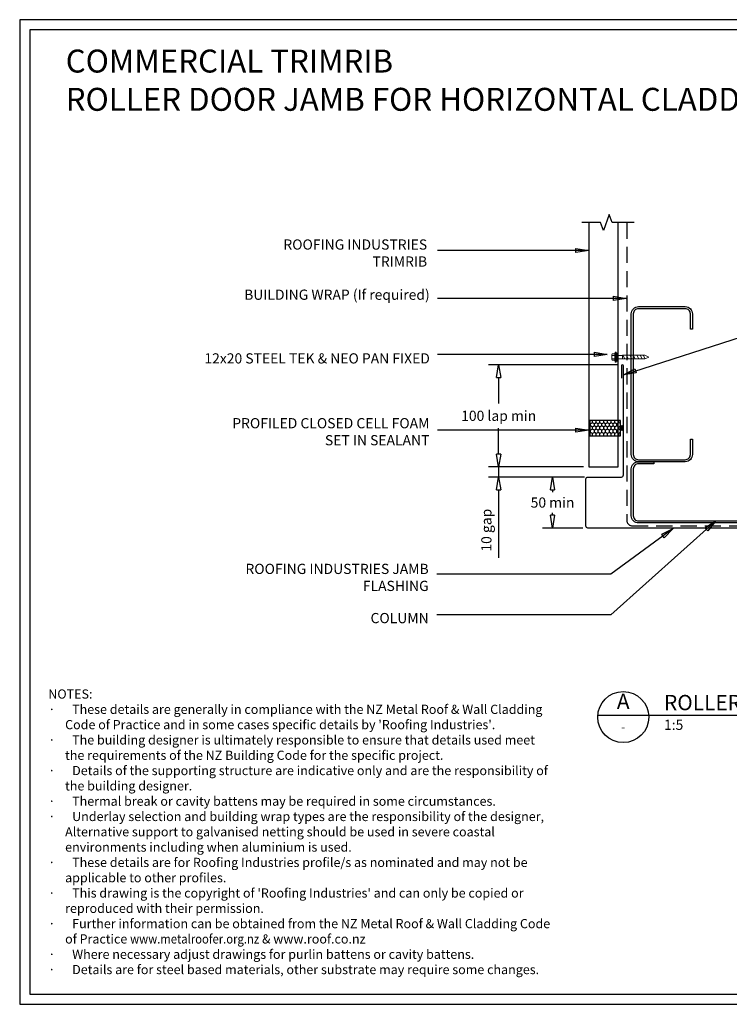
# Model space of a CAD drawing. Units: millimetres. Extents: x 0 to 1326, y -965 to 0.
# Drawn here: x 0 to 696, y -965 to 0 of the extents above; entities that cross this region are included whole.
import ezdxf
from ezdxf.enums import TextEntityAlignment as Align

# ---------------------------------------------------------------- set-up
doc = ezdxf.new("R2010")
doc.units = ezdxf.units.MM
doc.header["$LTSCALE"] = 5
doc.header["$MEASUREMENT"] = 0
doc.linetypes.add('DASHED', pattern=[3, 2, -1])
doc.linetypes.add('HIDDEN2', pattern=[4.7625, 3.175, -1.5875])
for name, color, linetype in [('Bldg paper', 1, 'DASHED'), ('Border', 7, 'Continuous'), ('BREAK', 8, 'Continuous'), ('DIM', 1, 'Continuous'), ('FLASHING', 3, 'Continuous'), ('HATCH', 8, 'Continuous'), ('PROFILE', 2, 'Continuous'), ('Screws', 7, 'Continuous'), ('Structural', 7, 'Continuous'), ('Text1', 2, 'Continuous'), ('Text2', 7, 'Continuous')]:
    doc.layers.add(name, color=color, linetype=linetype)
doc.styles.add('RS0', font='romans')
doc.styles.add('STYLUS', font='stylu.ttf')
doc.dimstyles.new('dim_5', dxfattribs={"dimscale": 5, "dimtxt": 2, "dimasz": 2.5, "dimexe": 2, "dimexo": 1, "dimgap": 1, "dimtad": 1, "dimdec": 0, "dimzin": 0, "dimdsep": 46, "dimtxsty": 'STYLUS', "dimblk": 'CLOSEDBLANK', "dimcen": 1, "dimdle": 1, "dimclrd": 6, "dimclre": 6, "dimclrt": 7, "dimadec": 0, "dimazin": 0, "dimtfac": 1, "dimtdec": 0, "dimtmove": 0, "dimatfit": 3, "dimldrblk": 'CLOSEDBLANK', "dimfxl": 0, "dimtolj": 1, "dimtzin": 0, "dimarcsym": 0})

# ---------------------------------------------------------------- blocks, each defined once
blk = doc.blocks.new('LABEL')
at = {"color": 7, "linetype": 'Continuous'}
blk.add_line((-9.97, 0.77), (9.97, 0.77), dxfattribs=at)
at = {"color": 2, "linetype": 'Continuous'}
blk.add_circle((0, 0), 10, dxfattribs=at)
at = {"color": 4, "linetype": 'Continuous', "style": 'RS0'}
blk.add_attdef('VN', text='', height=5, dxfattribs=at).set_placement((0, 5.43), align=Align.MIDDLE)
blk.add_attdef('TITLE', (16, 2.71), '', height=5, dxfattribs=at)
at = {"color": 2, "linetype": 'Continuous', "style": 'RS0'}
blk.add_attdef('DWGREF', text='', height=3.5, dxfattribs=at).set_placement((0, -4.3), align=Align.MIDDLE)
at = {"color": 7, "linetype": 'Continuous', "style": 'RS0'}
blk.add_attdef('DWGSCALE', (16, -5), '', height=2, dxfattribs=at)
blk = doc.blocks.new('_ClosedBlank')
at = {"color": 0, "linetype": 'ByBlock', "lineweight": -2}
for p, q in [((-1, 0.167), (0, 0)), ((-1, 0.167), (-1, -0.167)), ((0, 0), (-1, -0.167))]:
    blk.add_line(p, q, dxfattribs=at)
blk = doc.blocks.new('C-150-2.0')
at = {"layer": 'Structural'}
blk.add_lwpolyline([(53.5, 180.5), (55.5, 180.5), (55.5, 195.5, 0.414214), (48.5, 202.5), (2.5, 202.5, 0.414214), (-4.5, 195.5), (-4.5, 57.5, 0.414214), (2.5, 50.5), (48.5, 50.5, 0.414214), (55.5, 57.5), (55.5, 72.5), (53.5, 72.5), (53.5, 57.5, -0.414214), (48.5, 52.5), (2.5, 52.5, -0.414214), (-2.5, 57.5), (-2.5, 195.5, -0.414214), (2.5, 200.5), (48.5, 200.5, -0.414214), (53.5, 195.5), (53.5, 180.5)], format="xyb", dxfattribs=at)
blk = doc.blocks.new('*D8')
at = {"layer": 'Defpoints', "color": 0}
for p in [(469.64, -338.22), (590.93, -338.22), (557.93, -438.22)]:
    blk.add_point(p, dxfattribs=at)
at = {"layer": 'DIM', "color": 6, "lineweight": -2}
for p, q in [((585.93, -338.22), (459.64, -338.22)), ((469.64, -350.72), (469.64, -376.22)), ((469.64, -425.72), (469.64, -400.21)), ((552.93, -438.22), (459.64, -438.22))]:
    blk.add_line(p, q, dxfattribs=at)
at = {"layer": 'DIM', "color": 6, "lineweight": -2, "xscale": 12.5, "yscale": 12.5, "zscale": 12.5}
for p, rotation in [((469.64, -338.22), 90), ((469.64, -438.22), 270)]:
    blk.add_blockref('_ClosedBlank', p, dxfattribs=dict(at, rotation=rotation))
at = {"layer": 'DIM', "color": 7, "insert": (469.64, -388.22), "char_height": 10, "attachment_point": 5, "style": 'STYLUS'}
blk.add_mtext('\\A1;100 lap min', dxfattribs=at)
blk = doc.blocks.new('*D9')
at = {"layer": 'Defpoints', "color": 0}
for p in [(469.64, -438.22), (557.93, -438.22), (558.93, -448.22)]:
    blk.add_point(p, dxfattribs=at)
at = {"layer": 'DIM', "color": 6, "lineweight": -2}
for p, q in [((469.64, -425.72), (469.64, -413.22)), ((552.93, -438.22), (459.64, -438.22)), ((469.64, -438.22), (469.64, -448.22)), ((553.93, -448.22), (459.64, -448.22)), ((469.64, -460.72), (469.64, -527.42))]:
    blk.add_line(p, q, dxfattribs=at)
at = {"layer": 'DIM', "color": 6, "lineweight": -2, "xscale": 12.5, "yscale": 12.5, "zscale": 12.5}
for p, rotation in [((469.64, -438.22), 270), ((469.64, -448.22), 90)]:
    blk.add_blockref('_ClosedBlank', p, dxfattribs=dict(at, rotation=rotation))
at = {"layer": 'DIM', "color": 7, "insert": (457.6, -500.32), "char_height": 10, "attachment_point": 5, "rotation": 90, "style": 'STYLUS'}
blk.add_mtext('\\A1;10 gap', dxfattribs=at)
blk = doc.blocks.new('SCREW3')
at = {"layer": 'Screws', "linetype": 'Continuous', "lineweight": 13}
for p, q in [((134.31, -356.25), (134.31, -364.01)), ((136.43, -356.25), (134.31, -356.25)), ((136.43, -355.19), (136.43, -365.07)), ((136.43, -355.19), (137.49, -355.19)), ((137.49, -355.19), (137.84, -356.96)), ((137.49, -355.19), (137.49, -365.07)), ((137.84, -356.96), (137.84, -363.31)), ((137.84, -356.96), (140.44, -356.96)), ((104.31, -360.13), (108.19, -358.33)), ((104.31, -360.13), (108.19, -361.93)), ((130.31, -358.33), (108.19, -358.33)), ((130.31, -361.93), (108.19, -361.93)), ((130.31, -358.33), (130.31, -361.93)), ((134.31, -358.54), (130.31, -358.54)), ((134.31, -361.72), (130.31, -361.72)), ((136.43, -364.01), (134.31, -364.01)), ((136.43, -365.07), (137.49, -365.07)), ((137.84, -363.31), (137.49, -365.07)), ((137.84, -358.54), (140.44, -358.54)), ((137.84, -361.72), (140.44, -361.72)), ((137.84, -363.31), (140.44, -363.31)), ((140.67, -362.51), (140.67, -357.75))]:
    blk.add_line(p, q, dxfattribs=at)
at = {"layer": 'Screws', "color": 8, "linetype": 'Continuous', "lineweight": 13}
for p, q in [((107.92, -361.93), (109.82, -358.33)), ((110.85, -361.93), (112.76, -358.33)), ((114.26, -361.93), (116.16, -358.33)), ((117.66, -361.93), (119.57, -358.33)), ((121.07, -361.93), (122.97, -358.33)), ((124.47, -361.93), (126.37, -358.33)), ((127.88, -361.93), (129.78, -358.33))]:
    blk.add_line(p, q, dxfattribs=at)
at = {"layer": 'Screws', "linetype": 'Continuous', "lineweight": 13}
for centre, radius, start, end in [((139.16, -357.75), 1.5, 328.10921, 31.89079), ((134.99, -360.13), 5.67, 343.7398, 16.2602), ((139.16, -362.51), 1.5, 328.10921, 31.89079)]:
    blk.add_arc(centre, radius, start, end, dxfattribs=at)
blk.add_solid([(134.31, -356.25), (136.43, -356.25), (134.31, -364.01), (136.43, -364.01)], dxfattribs=at)
blk = doc.blocks.new('*D11')
at = {"layer": 'Defpoints', "color": 0}
for p in [(557.22, -448.22), (522.46, -498.22), (557.22, -498.22)]:
    blk.add_point(p, dxfattribs=at)
at = {"layer": 'DIM', "color": 6, "lineweight": -2}
for p, q in [((552.22, -448.22), (512.46, -448.22)), ((522.46, -460.72), (522.46, -462.97)), ((522.46, -485.72), (522.46, -483.47)), ((552.22, -498.22), (512.46, -498.22))]:
    blk.add_line(p, q, dxfattribs=at)
at = {"layer": 'DIM', "color": 6, "lineweight": -2, "xscale": 12.5, "yscale": 12.5, "zscale": 12.5}
for p, rotation in [((522.46, -448.22), 90), ((522.46, -498.22), 270)]:
    blk.add_blockref('_ClosedBlank', p, dxfattribs=dict(at, rotation=rotation))
at = {"layer": 'DIM', "color": 7, "insert": (522.46, -473.22), "char_height": 10, "attachment_point": 5, "style": 'STYLUS'}
blk.add_mtext('\\A1;50 min', dxfattribs=at)

msp = doc.modelspace()

# ---------------------------------------------------------------- hatches: boundary and pattern name
at = {"layer": 'HATCH'}
h = msp.add_hatch(dxfattribs=at)
h.set_pattern_fill('HONEY', color=256, scale=17, angle=90, style=0)
h.set_pattern_definition([(90, (557.9306, -407.705), (-1.8403, 3.1875), [2.125, -4.25]), (210, (557.9306, -407.705), (-1.8403, -3.1875), [2.125, -4.25]), (150, (557.9306, -407.705), (-3.68061, 7e-09), [-4.25, 2.125])])
h.paths.add_polyline_path([(559.13, -392.71), (559.13, -407.71), (588.99, -407.7), (588.99, -392.7)])
h = msp.add_hatch(dxfattribs=at)
h.set_pattern_fill('DOTS', color=256, scale=0.2, angle=90, style=0)
h.set_pattern_definition([(270, (1116.72533, -3.9348), (0.3175, -0.15875), [0, -0.3175])])
edge = h.paths.add_edge_path()
edge.add_ellipse((590.31, -400.2), major_axis=(0, 2.19), ratio=0.606152, start_angle=0, end_angle=360, ccw=False)

# ---------------------------------------------------------------- linework, layer by layer
at = {"layer": 'Bldg paper', "linetype": 'HIDDEN2'}
for p, q in [((595.32, -198.75), (595.32, -490.94)), ((600.32, -495.94), (749.1, -495.94))]:
    msp.add_line(p, q, dxfattribs=at)
msp.add_arc((600.32, -490.94), 5, 180, 270, dxfattribs=at)
at = {"layer": 'Border'}
msp.add_lwpolyline([(10, -955), (1315.5, -955), (1315.5, -10), (10, -10)], close=True, dxfattribs=at)
at = {"layer": 'BREAK', "linetype": 'Continuous'}
msp.add_lwpolyline([(602.49, -198.75), (580.81, -198.75), (577.99, -191.02), (572.37, -206.48), (569.56, -198.75), (551.07, -198.75)], dxfattribs=at)
at = {"layer": 'Defpoints'}
msp.add_lwpolyline([(0, -965), (1325.5, -965), (1325.5, 0), (0, 0)], close=True, dxfattribs=at)
at = {"layer": 'FLASHING'}
msp.add_lwpolyline([(756.26, -463.4), (756.26, -493.22, -0.414214), (751.26, -498.22), (557.22, -498.22, -0.414214), (555.22, -496.22), (555.22, -450.22, -0.414214), (557.22, -448.22), (589.93, -448.22, 0.414214), (591.93, -446.22), (591.93, -339.22, 1), (589.93, -339.22), (589.93, -351.22)], format="xyb", dxfattribs=at)
at = {"layer": 'HATCH', "linetype": 'Continuous', "ltscale": 3}
msp.add_lwpolyline([(559.13, -392.71), (559.13, -407.71), (588.99, -407.7), (588.99, -392.7)], close=True, dxfattribs=at)
at = {"layer": 'HATCH', "linetype": 'Continuous', "ltscale": 3, "extrusion": (0, 0, -1)}
msp.add_ellipse((590.31, -400.2), major_axis=(0, 2.19), ratio=0.606152, dxfattribs=at)
at = {"layer": 'PROFILE'}
msp.add_lwpolyline([(557.93, -198.75), (557.93, -438.22), (586.93, -438.22), (586.93, -198.75)], dxfattribs=at)
at = {"layer": 'Text2'}
msp.add_line((616.69, -681.63), (1075.54, -681.63), dxfattribs=at)

# ---------------------------------------------------------------- block references
at = {"xscale": -1}
msp.add_blockref('SCREW3', (721.24, 29.47), dxfattribs=at)
at = {"layer": 'Structural', "xscale": -1}
for p, rotation in [((604.16, -230.72), 180), ((549.16, -488.72), 270)]:
    msp.add_blockref('C-150-2.0', p, dxfattribs=dict(at, rotation=rotation))
at = {"layer": 'Text2'}
ref = msp.add_blockref('LABEL', (591.76, -683.55), dxfattribs=dict(at, xscale=2.5, yscale=2.5, zscale=2.5))
ref.add_attrib('VN', 'A', dxfattribs={"layer": '0', "color": 2, "linetype": 'Continuous', "height": 15, "style": 'STYLUS'}).set_placement((591.76, -669.99), align=Align.MIDDLE)
ref.add_attrib('DWGREF', '-', dxfattribs={"layer": '0', "color": 2, "linetype": 'Continuous', "height": 8.75, "style": 'RS0'}).set_placement((591.76, -694.3), align=Align.MIDDLE)
ref.add_attrib('TITLE', 'ROLLER DOOR JAMB HORIZONTAL TRIMRIB', (631.76, -676.78), dxfattribs={"layer": '0', "color": 2, "linetype": 'Continuous', "height": 15, "style": 'STYLUS'})
ref.add_attrib('DWGSCALE', '1:5', (631.76, -696.05), dxfattribs={"layer": '0', "color": 7, "linetype": 'Continuous', "height": 10, "style": 'RS0'})

# ---------------------------------------------------------------- texts
at = {"layer": 'Text1', "insert": (45.1, -29.3), "char_height": 22.5, "width": 852.9366, "attachment_point": 1, "style": 'STYLUS'}
msp.add_mtext('COMMERCIAL TRIMRIB\\PROLLER DOOR JAMB FOR HORIZONTAL CLADDING.', dxfattribs=at)
at = {"layer": 'Text2', "style": 'STYLUS'}
for s, insert, char_height, width, attachment_point in [('ROOFING INDUSTRIES \\PTRIMRIB', (399.52, -229.98), 10, 176.3082, 6), ('BUILDING WRAP (If required)', (402.01, -270.83), 10, 190.7928, 6), ('12x20 STEEL TEK & NEO PAN FIXED', (402.18, -333.25), 10, 252.7368, 6), ('PROFILED CLOSED CELL FOAM\\PSET IN SEALANT', (401.77, -405.1), 10, 248.9948, 6), ('ROOFING INDUSTRIES JAMB FLASHING', (401.02, -547.89), 10, 182.8518, 6), ('COLUMN', (401.02, -587.77), 10, 182.8518, 6), ("NOTES:\\P{\\fSymbol|b0|i0|c2|p18;·      }These details are generally in compliance with the NZ Metal Roof & Wall Cladding\\P      Code of Practice and in some cases specific details by 'Roofing Industries'.\\P{\\fSymbol|b0|i0|c2|p18;·      }The building designer is ultimately responsible to ensure that details used meet\\P      the requirements of the NZ Building Code for the specific project.\\P{\\fSymbol|b0|i0|c2|p18;·      }Details of the supporting structure are indicative only and are the responsibility of\\P      the building designer.\\P{\\fSymbol|b0|i0|c2|p18;·      }Thermal break or cavity battens may be required in some circumstances.\\P{\\fSymbol|b0|i0|c2|p18;·      }Underlay selection and building wrap types are the responsibility of the designer,\\P      Alternative support to galvanised netting should be used in severe coastal\\P      environments including when aluminium is used.\\P{\\fSymbol|b0|i0|c2|p18;·      }These details are for Roofing Industries profile/s as nominated and may not be\\P      applicable to other profiles.\\P{\\fSymbol|b0|i0|c2|p18;·      }This drawing is the copyright of 'Roofing Industries' and can only be copied or\\P      reproduced with their permission.\\P{\\fSymbol|b0|i0|c2|p18;·      }Further information can be obtained from the NZ Metal Roof & Wall Cladding Code\\P      of Practice {\\Fromans|c0;\\W0.9;\\C4;www.metalroofer.org.nz} {\\Fromans|c0;& \\C4;www.roof.co.nz}\\P{\\fSymbol|b0|i0|c2|p18;·      }Where necessary adjust drawings for purlin battens or cavity battens.\\P{\\fSymbol|b0|i0|c2|p18;·      }Details are for steel based materials, other substrate may require some changes.", (28.05, -656.39), 9, 516.6758, 1)]:
    msp.add_mtext(s, dxfattribs=dict(at, insert=insert, char_height=char_height, width=width, attachment_point=attachment_point))

# ---------------------------------------------------------------- dimensions: what is measured, and where the dimension line sits
at = {"layer": 'DIM'}
dim = msp.add_linear_dim(base=(469.64, -338.22), p1=(557.93, -438.22), p2=(590.93, -338.22), angle=270, text='<> lap min', dimstyle='dim_5', override={"dimtih": 1, "dimblk1": 'ClosedBlank', "dimblk2": 'ClosedBlank', "dimsah": 1}, dxfattribs=at)
dim.commit()
dim.dimension.update_dxf_attribs({"geometry": '*D8', "text_midpoint": (469.64, -388.22)})
for base, p1, p2, angle, text, picture, middle in [((469.64, -438.22), (558.93, -448.22), (557.93, -438.22), 270, '<> gap', '*D9', (469.64, -500.32)), ((522.46, -498.22), (557.22, -448.22), (557.22, -498.22), 90, '<> min', '*D11', (522.46, -473.22))]:
    dim = msp.add_linear_dim(base=base, p1=p1, p2=p2, angle=angle, text=text, dimstyle='dim_5', override={"dimtih": 1, "dimblk1": 'ClosedBlank', "dimblk2": 'ClosedBlank', "dimsah": 1}, dxfattribs=at)
    dim.commit()
    dim.dimension.update_dxf_attribs({"geometry": picture, "text_midpoint": middle, "dimtype": 160})

# ---------------------------------------------------------------- leaders
for points in [[(557.93, -226.17), (409.74, -226.17)], [(594.65, -273.16), (409.74, -273.16)], [(591.93, -347.99), (788.66, -284.54), (890.99, -284.54)], [(576.14, -327.98), (409.74, -327.98)], [(557.93, -402.35), (409.74, -402.35)], [(682.54, -491.22), (579.75, -583.2), (409.16, -583.2)], [(640.83, -498.66), (579.75, -543.32), (409.16, -543.32)]]:
    msp.add_leader(points, dimstyle='dim_5', override={"dimldrblk": 'ClosedBlank'}, dxfattribs=at)

doc.saveas('drawing.dxf')
